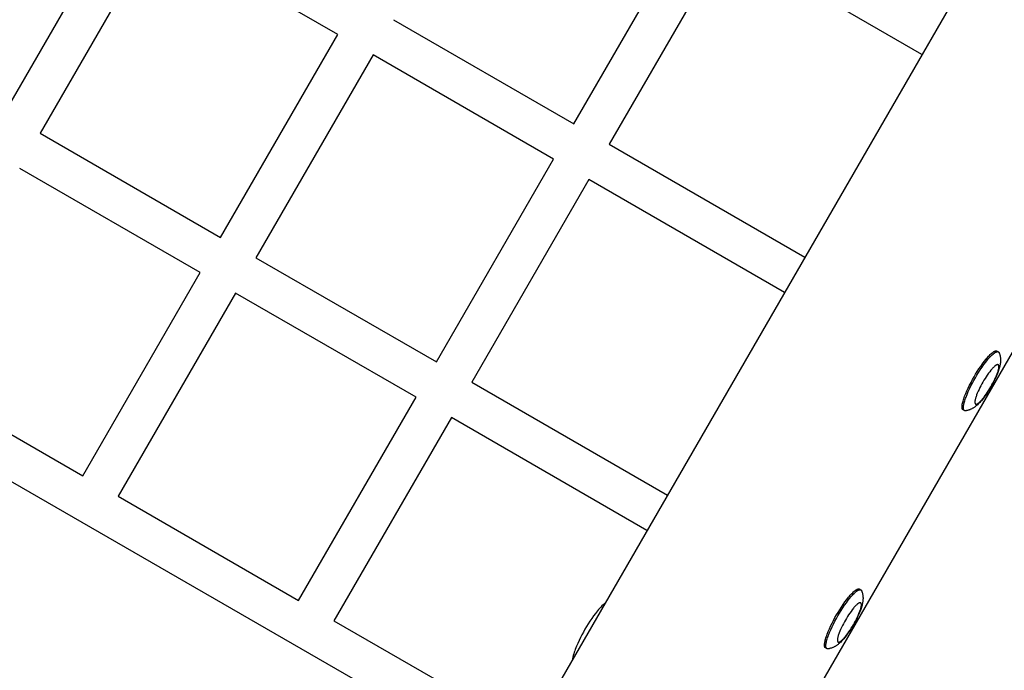
# Model space of a CAD drawing. Units: millimetres. Extents: x -2610 to 7717, y -4811 to 3140.
# Drawn here: x 5100 to 5535, y -2003 to -1716 of the extents above; entities that cross this region are included whole.
import ezdxf

# ---------------------------------------------------------------- set-up
doc = ezdxf.new("R2010")
doc.units = ezdxf.units.MM
doc.layers.add('ORG1402CY 2D', color=7, linetype='Continuous', true_color=0x000000)

msp = doc.modelspace()

# ---------------------------------------------------------------- linework, layer by layer
at = {"layer": 'ORG1402CY 2D', "color": 18, "lineweight": -3, "true_color": 0x000000}
for points in [[(5791.3, -1224.15), (5276.3, -2116.16)], [(5444.67, -2025.29), (5796.79, -1415.41)], [(5316.55, -2046.44), (4510.01, -1580.78)], [(5093.9, -1756.69), (5145.6, -1667.14)], [(5345.12, -1761.55), (5396.82, -1672)], [(5161.18, -1676.14), (5109.48, -1765.69)], [(5240.86, -1722.14), (5161.18, -1676.14)], [(5412.41, -1681), (5360.71, -1770.55)], [(5498.75, -1730.86), (5412.41, -1681)], [(5265.45, -1715.55), (5345.12, -1761.55)], [(5189.16, -1811.69), (5240.86, -1722.14)], [(5256.45, -1731.14), (5204.75, -1820.69)], [(5336.12, -1777.14), (5256.45, -1731.14)], [(5109.48, -1765.69), (5189.16, -1811.69)], [(5360.71, -1770.55), (5447.05, -1820.4)], [(5284.42, -1866.69), (5336.12, -1777.14)], [(5180.16, -1827.28), (5100.48, -1781.28)], [(5351.71, -1786.14), (5300.01, -1875.69)], [(5438.05, -1835.99), (5351.71, -1786.14)], [(5204.75, -1820.69), (5284.42, -1866.69)], [(5128.36, -1917), (5180.16, -1827.28)], [(5195.75, -1836.28), (5143.95, -1926)], [(5275.42, -1882.28), (5195.75, -1836.28)], [(5532.81, -1862.65), (5532.86, -1862.78), (5532.91, -1862.92), (5532.96, -1863.05), (5533, -1863.19), (5533.09, -1863.45), (5533.16, -1863.72), (5533.19, -1863.87), (5533.23, -1864.02), (5533.26, -1864.16), (5533.31, -1864.44), (5533.34, -1864.69), (5533.37, -1864.94), (5533.39, -1865.18), (5533.41, -1865.42), (5533.42, -1865.66), (5533.42, -1865.9), (5533.42, -1866.14), (5533.41, -1866.37), (5533.39, -1866.65), (5533.37, -1866.93), (5533.34, -1867.2), (5533.3, -1867.47), (5533.26, -1867.74), (5533.22, -1868.01), (5533.16, -1868.27), (5533.11, -1868.53), (5533, -1869.01), (5532.87, -1869.48), (5532.73, -1869.95), (5532.58, -1870.43), (5532.42, -1870.89), (5532.25, -1871.35), (5531.88, -1872.29), (5531.48, -1873.21), (5531.05, -1874.15), (5530.63, -1875.03), (5530.18, -1875.9), (5529.7, -1876.78), (5529.21, -1877.66), (5528.69, -1878.53), (5528.17, -1879.38), (5527.63, -1880.21), (5527.09, -1881.02), (5526.49, -1881.86), (5525.89, -1882.66), (5525.26, -1883.45), (5524.95, -1883.83), (5524.63, -1884.19), (5524.29, -1884.57), (5523.95, -1884.93), (5523.6, -1885.27), (5523.25, -1885.6), (5523.05, -1885.78), (5522.85, -1885.96), (5522.64, -1886.14), (5522.43, -1886.31), (5522.21, -1886.47), (5521.99, -1886.64), (5521.76, -1886.79), (5521.53, -1886.95), (5521.33, -1887.07), (5521.13, -1887.19), (5520.92, -1887.31), (5520.71, -1887.42), (5520.49, -1887.53), (5520.27, -1887.63), (5520.04, -1887.73), (5519.8, -1887.82), (5519.54, -1887.92), (5519.4, -1887.97), (5519.26, -1888.01), (5519.11, -1888.05), (5518.84, -1888.13), (5518.57, -1888.19), (5518.43, -1888.22), (5518.29, -1888.24), (5518.15, -1888.27), (5518, -1888.29)], [(5521.72, -1873.34), (5522.4, -1872.18), (5523.13, -1871), (5523.88, -1869.82), (5524.66, -1868.67), (5525.46, -1867.55), (5526.25, -1866.48), (5527.04, -1865.5), (5527.42, -1865.04), (5527.8, -1864.61), (5528.16, -1864.2), (5528.52, -1863.82), (5528.87, -1863.48), (5529.2, -1863.17), (5529.51, -1862.88), (5529.67, -1862.75), (5529.82, -1862.63), (5529.96, -1862.52), (5530.1, -1862.42), (5530.24, -1862.32), (5530.37, -1862.24), (5530.5, -1862.16), (5530.62, -1862.09), (5530.68, -1862.05), (5530.74, -1862.02), (5530.8, -1861.99), (5530.85, -1861.97), (5530.91, -1861.94), (5530.96, -1861.92), (5531.02, -1861.9), (5531.07, -1861.88), (5531.12, -1861.87), (5531.17, -1861.85), (5531.22, -1861.84), (5531.27, -1861.83), (5531.31, -1861.82), (5531.34, -1861.81), (5531.36, -1861.81), (5531.38, -1861.81), (5531.4, -1861.8), (5531.42, -1861.8), (5531.45, -1861.8), (5531.47, -1861.8), (5531.49, -1861.8), (5531.51, -1861.8), (5531.53, -1861.8), (5531.55, -1861.8), (5531.57, -1861.8), (5531.59, -1861.8), (5531.61, -1861.8), (5531.63, -1861.81), (5531.64, -1861.81), (5531.66, -1861.81), (5531.68, -1861.82), (5531.7, -1861.82), (5531.72, -1861.82), (5531.73, -1861.83), (5531.75, -1861.83), (5531.77, -1861.84), (5531.78, -1861.85), (5531.8, -1861.85), (5531.82, -1861.86), (5531.83, -1861.87), (5531.85, -1861.87), (5531.86, -1861.88), (5531.88, -1861.89)], [(5522.32, -1873.69), (5523.01, -1872.53), (5523.73, -1871.35), (5524.49, -1870.17), (5525.27, -1869.02), (5526.06, -1867.89), (5526.86, -1866.83), (5527.64, -1865.85), (5528.03, -1865.39), (5528.4, -1864.96), (5528.77, -1864.55), (5529.13, -1864.17), (5529.47, -1863.83), (5529.8, -1863.51), (5530.12, -1863.23), (5530.27, -1863.1), (5530.42, -1862.98), (5530.57, -1862.87), (5530.71, -1862.77), (5530.84, -1862.67), (5530.97, -1862.58), (5531.1, -1862.51), (5531.23, -1862.43), (5531.29, -1862.4), (5531.34, -1862.37), (5531.4, -1862.34), (5531.46, -1862.32), (5531.51, -1862.29), (5531.57, -1862.27), (5531.62, -1862.25), (5531.67, -1862.23), (5531.73, -1862.21), (5531.78, -1862.2), (5531.82, -1862.19), (5531.87, -1862.18), (5531.92, -1862.17), (5531.94, -1862.16), (5531.96, -1862.16), (5531.99, -1862.16), (5532.01, -1862.15), (5532.03, -1862.15), (5532.05, -1862.15), (5532.07, -1862.15), (5532.09, -1862.15), (5532.11, -1862.15), (5532.13, -1862.15), (5532.15, -1862.15), (5532.17, -1862.15), (5532.19, -1862.15), (5532.21, -1862.15), (5532.23, -1862.16), (5532.25, -1862.16), (5532.27, -1862.16), (5532.29, -1862.17), (5532.3, -1862.17), (5532.32, -1862.17), (5532.34, -1862.18), (5532.36, -1862.18), (5532.37, -1862.19), (5532.39, -1862.19), (5532.4, -1862.2), (5532.42, -1862.21), (5532.44, -1862.22), (5532.45, -1862.22), (5532.47, -1862.23), (5532.48, -1862.24)], [(5531.88, -1861.89), (5532.48, -1862.24)], [(5532.48, -1862.24), (5532.49, -1862.25), (5532.51, -1862.25), (5532.52, -1862.26), (5532.53, -1862.27), (5532.55, -1862.28), (5532.56, -1862.29), (5532.57, -1862.3), (5532.58, -1862.31), (5532.59, -1862.32), (5532.6, -1862.33), (5532.62, -1862.34), (5532.63, -1862.35), (5532.64, -1862.37), (5532.65, -1862.38), (5532.66, -1862.39), (5532.67, -1862.4), (5532.68, -1862.41), (5532.69, -1862.43), (5532.7, -1862.44), (5532.71, -1862.46), (5532.72, -1862.47), (5532.73, -1862.48), (5532.74, -1862.5), (5532.74, -1862.51), (5532.75, -1862.53), (5532.76, -1862.54), (5532.78, -1862.58), (5532.79, -1862.61), (5532.81, -1862.65)], [(5048.68, -1871), (5128.36, -1917)], [(5300.01, -1875.69), (5386.35, -1925.54)], [(5516.88, -1887.86), (5516.87, -1887.85), (5516.85, -1887.84), (5516.84, -1887.83), (5516.82, -1887.82), (5516.81, -1887.81), (5516.8, -1887.8), (5516.78, -1887.79), (5516.77, -1887.78), (5516.76, -1887.77), (5516.75, -1887.75), (5516.73, -1887.74), (5516.72, -1887.73), (5516.71, -1887.71), (5516.7, -1887.7), (5516.68, -1887.68), (5516.67, -1887.67), (5516.66, -1887.65), (5516.65, -1887.64), (5516.64, -1887.62), (5516.63, -1887.6), (5516.62, -1887.59), (5516.61, -1887.57), (5516.6, -1887.55), (5516.59, -1887.53), (5516.58, -1887.51), (5516.57, -1887.49), (5516.56, -1887.47), (5516.55, -1887.45), (5516.55, -1887.43), (5516.54, -1887.41), (5516.52, -1887.36), (5516.51, -1887.32), (5516.5, -1887.27), (5516.48, -1887.22), (5516.47, -1887.17), (5516.46, -1887.11), (5516.45, -1887.05), (5516.45, -1887), (5516.44, -1886.94), (5516.43, -1886.87), (5516.43, -1886.81), (5516.43, -1886.74), (5516.42, -1886.67), (5516.42, -1886.53), (5516.43, -1886.38), (5516.44, -1886.22), (5516.45, -1886.06), (5516.47, -1885.88), (5516.5, -1885.7), (5516.53, -1885.51), (5516.56, -1885.32), (5516.65, -1884.9), (5516.75, -1884.46), (5516.88, -1883.99), (5517.03, -1883.49), (5517.2, -1882.97), (5517.38, -1882.43), (5517.59, -1881.87), (5518.05, -1880.69), (5518.57, -1879.47), (5519.14, -1878.23), (5519.76, -1876.97), (5520.4, -1875.73), (5521.05, -1874.51), (5521.72, -1873.34)], [(5517.49, -1888.21), (5517.47, -1888.2), (5517.46, -1888.19), (5517.44, -1888.18), (5517.43, -1888.17), (5517.42, -1888.16), (5517.4, -1888.15), (5517.39, -1888.14), (5517.38, -1888.13), (5517.36, -1888.12), (5517.35, -1888.1), (5517.34, -1888.09), (5517.33, -1888.08), (5517.31, -1888.06), (5517.3, -1888.05), (5517.29, -1888.03), (5517.28, -1888.02), (5517.27, -1888), (5517.26, -1887.99), (5517.25, -1887.97), (5517.24, -1887.95), (5517.22, -1887.94), (5517.21, -1887.92), (5517.2, -1887.9), (5517.2, -1887.88), (5517.19, -1887.86), (5517.18, -1887.84), (5517.17, -1887.82), (5517.16, -1887.8), (5517.15, -1887.78), (5517.14, -1887.76), (5517.13, -1887.71), (5517.11, -1887.67), (5517.1, -1887.62), (5517.09, -1887.57), (5517.08, -1887.51), (5517.07, -1887.46), (5517.06, -1887.4), (5517.05, -1887.35), (5517.04, -1887.29), (5517.04, -1887.22), (5517.03, -1887.16), (5517.03, -1887.09), (5517.03, -1887.02), (5517.03, -1886.88), (5517.03, -1886.73), (5517.04, -1886.57), (5517.06, -1886.41), (5517.08, -1886.23), (5517.1, -1886.05), (5517.13, -1885.86), (5517.17, -1885.67), (5517.25, -1885.25), (5517.36, -1884.81), (5517.49, -1884.34), (5517.63, -1883.84), (5517.8, -1883.32), (5517.99, -1882.78), (5518.19, -1882.22), (5518.65, -1881.04), (5519.18, -1879.82), (5519.75, -1878.57), (5520.36, -1877.32), (5521, -1876.08), (5521.66, -1874.86), (5522.32, -1873.69)], [(5223.62, -1972), (5275.42, -1882.28)], [(5517.49, -1888.21), (5516.88, -1887.86)], [(5518, -1888.29), (5517.97, -1888.29), (5517.93, -1888.3), (5517.89, -1888.3), (5517.87, -1888.3), (5517.86, -1888.3), (5517.84, -1888.3), (5517.82, -1888.3), (5517.81, -1888.3), (5517.79, -1888.3), (5517.77, -1888.3), (5517.75, -1888.29), (5517.74, -1888.29), (5517.72, -1888.29), (5517.71, -1888.29), (5517.69, -1888.28), (5517.67, -1888.28), (5517.66, -1888.28), (5517.64, -1888.27), (5517.63, -1888.27), (5517.61, -1888.27), (5517.6, -1888.26), (5517.58, -1888.25), (5517.57, -1888.25), (5517.56, -1888.24), (5517.54, -1888.24), (5517.53, -1888.23), (5517.51, -1888.22), (5517.5, -1888.22), (5517.49, -1888.21)], [(5291.01, -1891.28), (5239.21, -1981)], [(5377.35, -1941.13), (5291.01, -1891.28)], [(5143.95, -1926), (5223.62, -1972)], [(5472.11, -1967.78), (5472.16, -1967.92), (5472.21, -1968.05), (5472.26, -1968.19), (5472.3, -1968.32), (5472.39, -1968.59), (5472.46, -1968.86), (5472.49, -1969), (5472.53, -1969.15), (5472.56, -1969.3), (5472.61, -1969.57), (5472.64, -1969.82), (5472.67, -1970.07), (5472.69, -1970.31), (5472.71, -1970.56), (5472.72, -1970.8), (5472.72, -1971.04), (5472.72, -1971.27), (5472.71, -1971.51), (5472.69, -1971.79), (5472.67, -1972.06), (5472.64, -1972.34), (5472.6, -1972.61), (5472.56, -1972.88), (5472.52, -1973.14), (5472.46, -1973.41), (5472.41, -1973.67), (5472.3, -1974.14), (5472.17, -1974.61), (5472.03, -1975.09), (5471.88, -1975.57), (5471.72, -1976.02), (5471.55, -1976.49), (5471.18, -1977.43), (5470.78, -1978.35), (5470.35, -1979.29), (5469.93, -1980.16), (5469.48, -1981.04), (5469, -1981.92), (5468.51, -1982.8), (5467.99, -1983.67), (5467.47, -1984.52), (5466.93, -1985.35), (5466.39, -1986.15), (5465.79, -1986.99), (5465.19, -1987.8), (5464.56, -1988.59), (5464.25, -1988.96), (5463.93, -1989.33), (5463.59, -1989.7), (5463.25, -1990.06), (5462.9, -1990.41), (5462.55, -1990.74), (5462.35, -1990.92), (5462.15, -1991.1), (5461.94, -1991.27), (5461.73, -1991.44), (5461.51, -1991.61), (5461.29, -1991.77), (5461.06, -1991.93), (5460.83, -1992.08), (5460.63, -1992.21), (5460.43, -1992.33), (5460.22, -1992.44), (5460.01, -1992.56), (5459.79, -1992.66), (5459.57, -1992.77), (5459.34, -1992.87), (5459.1, -1992.96), (5458.84, -1993.05), (5458.7, -1993.1), (5458.56, -1993.15), (5458.41, -1993.19), (5458.14, -1993.26), (5457.87, -1993.32), (5457.73, -1993.35), (5457.59, -1993.38), (5457.45, -1993.4), (5457.3, -1993.42)], [(5461.02, -1978.47), (5461.7, -1977.31), (5462.43, -1976.14), (5463.18, -1974.96), (5463.96, -1973.8), (5464.76, -1972.68), (5465.55, -1971.62), (5466.34, -1970.63), (5466.72, -1970.17), (5467.1, -1969.74), (5467.46, -1969.34), (5467.82, -1968.96), (5468.17, -1968.61), (5468.5, -1968.3), (5468.81, -1968.02), (5468.97, -1967.89), (5469.12, -1967.77), (5469.26, -1967.66), (5469.4, -1967.55), (5469.54, -1967.46), (5469.67, -1967.37), (5469.8, -1967.29), (5469.92, -1967.22), (5469.98, -1967.19), (5470.04, -1967.16), (5470.1, -1967.13), (5470.15, -1967.1), (5470.21, -1967.08), (5470.26, -1967.06), (5470.32, -1967.04), (5470.37, -1967.02), (5470.42, -1967), (5470.47, -1966.99), (5470.52, -1966.97), (5470.57, -1966.96), (5470.61, -1966.95), (5470.64, -1966.95), (5470.66, -1966.95), (5470.68, -1966.94), (5470.7, -1966.94), (5470.72, -1966.94), (5470.75, -1966.94), (5470.77, -1966.94), (5470.79, -1966.93), (5470.81, -1966.93), (5470.83, -1966.93), (5470.85, -1966.94), (5470.87, -1966.94), (5470.89, -1966.94), (5470.91, -1966.94), (5470.93, -1966.94), (5470.94, -1966.94), (5470.96, -1966.95), (5470.98, -1966.95), (5471, -1966.96), (5471.02, -1966.96), (5471.03, -1966.96), (5471.05, -1966.97), (5471.07, -1966.98), (5471.08, -1966.98), (5471.1, -1966.99), (5471.12, -1966.99), (5471.13, -1967), (5471.15, -1967.01), (5471.16, -1967.02), (5471.18, -1967.03)], [(5461.62, -1978.82), (5462.31, -1977.66), (5463.03, -1976.49), (5463.79, -1975.31), (5464.57, -1974.15), (5465.36, -1973.03), (5466.16, -1971.97), (5466.94, -1970.98), (5467.33, -1970.52), (5467.7, -1970.09), (5468.07, -1969.69), (5468.43, -1969.31), (5468.77, -1968.96), (5469.1, -1968.65), (5469.42, -1968.37), (5469.57, -1968.24), (5469.72, -1968.12), (5469.87, -1968.01), (5470.01, -1967.9), (5470.14, -1967.81), (5470.27, -1967.72), (5470.4, -1967.64), (5470.53, -1967.57), (5470.59, -1967.54), (5470.64, -1967.51), (5470.7, -1967.48), (5470.76, -1967.45), (5470.81, -1967.43), (5470.87, -1967.41), (5470.92, -1967.39), (5470.97, -1967.37), (5471.03, -1967.35), (5471.08, -1967.34), (5471.12, -1967.32), (5471.17, -1967.31), (5471.22, -1967.3), (5471.24, -1967.3), (5471.26, -1967.3), (5471.29, -1967.29), (5471.31, -1967.29), (5471.33, -1967.29), (5471.35, -1967.29), (5471.37, -1967.28), (5471.39, -1967.28), (5471.41, -1967.28), (5471.43, -1967.28), (5471.45, -1967.28), (5471.47, -1967.29), (5471.49, -1967.29), (5471.51, -1967.29), (5471.53, -1967.29), (5471.55, -1967.29), (5471.57, -1967.3), (5471.59, -1967.3), (5471.6, -1967.3), (5471.62, -1967.31), (5471.64, -1967.31), (5471.66, -1967.32), (5471.67, -1967.32), (5471.69, -1967.33), (5471.7, -1967.34), (5471.72, -1967.34), (5471.74, -1967.35), (5471.75, -1967.36), (5471.77, -1967.37), (5471.78, -1967.37)], [(5471.18, -1967.03), (5471.78, -1967.37)], [(5471.78, -1967.37), (5471.79, -1967.38), (5471.81, -1967.39), (5471.82, -1967.4), (5471.83, -1967.41), (5471.85, -1967.42), (5471.86, -1967.43), (5471.87, -1967.44), (5471.88, -1967.45), (5471.89, -1967.46), (5471.9, -1967.47), (5471.92, -1967.48), (5471.93, -1967.49), (5471.94, -1967.5), (5471.95, -1967.51), (5471.96, -1967.52), (5471.97, -1967.54), (5471.98, -1967.55), (5471.99, -1967.56), (5472, -1967.58), (5472.01, -1967.59), (5472.02, -1967.6), (5472.03, -1967.62), (5472.04, -1967.63), (5472.04, -1967.65), (5472.05, -1967.66), (5472.06, -1967.68), (5472.08, -1967.71), (5472.09, -1967.75), (5472.11, -1967.78)], [(5358.8, -1973.26), (5358.59, -1973.44), (5358.04, -1973.95), (5357.5, -1974.48), (5356.97, -1975.02), (5356.45, -1975.59), (5356, -1976.11), (5355.55, -1976.64), (5354.66, -1977.75), (5353.82, -1978.87), (5352.98, -1980.06), (5352.21, -1981.19), (5351.46, -1982.35), (5350.72, -1983.55), (5350, -1984.77)], [(5239.21, -1981), (5325.55, -2030.85)], [(5456.18, -1993), (5456.17, -1992.99), (5456.15, -1992.98), (5456.14, -1992.97), (5456.12, -1992.96), (5456.11, -1992.95), (5456.1, -1992.94), (5456.08, -1992.93), (5456.07, -1992.91), (5456.06, -1992.9), (5456.05, -1992.89), (5456.03, -1992.88), (5456.02, -1992.86), (5456.01, -1992.85), (5456, -1992.83), (5455.98, -1992.82), (5455.97, -1992.8), (5455.96, -1992.79), (5455.95, -1992.77), (5455.94, -1992.76), (5455.93, -1992.74), (5455.92, -1992.72), (5455.91, -1992.7), (5455.9, -1992.69), (5455.89, -1992.67), (5455.88, -1992.65), (5455.87, -1992.63), (5455.86, -1992.61), (5455.85, -1992.59), (5455.85, -1992.57), (5455.84, -1992.54), (5455.82, -1992.5), (5455.81, -1992.45), (5455.8, -1992.4), (5455.78, -1992.35), (5455.77, -1992.3), (5455.76, -1992.25), (5455.75, -1992.19), (5455.75, -1992.13), (5455.74, -1992.07), (5455.73, -1992.01), (5455.73, -1991.94), (5455.73, -1991.88), (5455.72, -1991.81), (5455.72, -1991.67), (5455.73, -1991.52), (5455.74, -1991.36), (5455.75, -1991.19), (5455.77, -1991.02), (5455.8, -1990.84), (5455.83, -1990.65), (5455.86, -1990.45), (5455.95, -1990.04), (5456.05, -1989.59), (5456.18, -1989.12), (5456.33, -1988.63), (5456.5, -1988.11), (5456.68, -1987.56), (5456.89, -1987), (5457.35, -1985.83), (5457.87, -1984.61), (5458.44, -1983.36), (5459.06, -1982.11), (5459.7, -1980.86), (5460.35, -1979.65), (5461.02, -1978.47)], [(5456.79, -1993.34), (5456.77, -1993.34), (5456.76, -1993.33), (5456.74, -1993.32), (5456.73, -1993.31), (5456.72, -1993.3), (5456.7, -1993.29), (5456.69, -1993.28), (5456.68, -1993.26), (5456.66, -1993.25), (5456.65, -1993.24), (5456.64, -1993.23), (5456.63, -1993.21), (5456.61, -1993.2), (5456.6, -1993.18), (5456.59, -1993.17), (5456.58, -1993.15), (5456.57, -1993.14), (5456.56, -1993.12), (5456.55, -1993.11), (5456.54, -1993.09), (5456.52, -1993.07), (5456.51, -1993.05), (5456.5, -1993.04), (5456.5, -1993.02), (5456.49, -1993), (5456.48, -1992.98), (5456.47, -1992.96), (5456.46, -1992.94), (5456.45, -1992.91), (5456.44, -1992.89), (5456.43, -1992.85), (5456.41, -1992.8), (5456.4, -1992.75), (5456.39, -1992.7), (5456.38, -1992.65), (5456.37, -1992.6), (5456.36, -1992.54), (5456.35, -1992.48), (5456.34, -1992.42), (5456.34, -1992.36), (5456.33, -1992.29), (5456.33, -1992.23), (5456.33, -1992.16), (5456.33, -1992.02), (5456.33, -1991.87), (5456.34, -1991.71), (5456.36, -1991.54), (5456.38, -1991.37), (5456.4, -1991.19), (5456.43, -1991), (5456.47, -1990.8), (5456.55, -1990.39), (5456.66, -1989.94), (5456.79, -1989.47), (5456.93, -1988.98), (5457.1, -1988.45), (5457.29, -1987.91), (5457.49, -1987.35), (5457.95, -1986.18), (5458.48, -1984.96), (5459.05, -1983.71), (5459.66, -1982.45), (5460.3, -1981.21), (5460.96, -1980), (5461.62, -1978.82)], [(5350, -1984.77), (5349.3, -1986), (5348.64, -1987.24), (5348, -1988.47), (5347.41, -1989.7), (5346.8, -1991.02), (5346.25, -1992.31), (5345.74, -1993.64), (5345.5, -1994.3), (5345.28, -1994.94), (5345.05, -1995.68), (5344.84, -1996.41), (5344.65, -1997.14), (5344.49, -1997.87), (5344.44, -1998.14)], [(5456.79, -1993.34), (5456.18, -1993)], [(5457.3, -1993.42), (5457.27, -1993.43), (5457.23, -1993.43), (5457.19, -1993.43), (5457.17, -1993.44), (5457.16, -1993.44), (5457.14, -1993.44), (5457.12, -1993.44), (5457.11, -1993.43), (5457.09, -1993.43), (5457.07, -1993.43), (5457.05, -1993.43), (5457.04, -1993.43), (5457.02, -1993.43), (5457.01, -1993.42), (5456.99, -1993.42), (5456.97, -1993.42), (5456.96, -1993.41), (5456.94, -1993.41), (5456.93, -1993.41), (5456.91, -1993.4), (5456.9, -1993.4), (5456.88, -1993.39), (5456.87, -1993.38), (5456.86, -1993.38), (5456.84, -1993.37), (5456.83, -1993.37), (5456.81, -1993.36), (5456.8, -1993.35), (5456.79, -1993.34)]]:
    msp.add_lwpolyline(points, dxfattribs=at)
for points in [[(5525.63, -1875.6), (5525.19, -1876.38), (5524.75, -1877.19), (5524.32, -1878.02), (5523.92, -1878.86), (5523.53, -1879.69), (5523.18, -1880.5), (5522.88, -1881.28), (5522.74, -1881.66), (5522.62, -1882.02), (5522.5, -1882.37), (5522.41, -1882.7), (5522.32, -1883.01), (5522.25, -1883.31), (5522.19, -1883.58), (5522.17, -1883.71), (5522.15, -1883.84), (5522.13, -1883.96), (5522.12, -1884.08), (5522.11, -1884.19), (5522.1, -1884.29), (5522.1, -1884.39), (5522.1, -1884.49), (5522.1, -1884.53), (5522.11, -1884.58), (5522.11, -1884.62), (5522.11, -1884.66), (5522.12, -1884.7), (5522.12, -1884.74), (5522.13, -1884.78), (5522.13, -1884.82), (5522.14, -1884.85), (5522.15, -1884.88), (5522.16, -1884.92), (5522.17, -1884.95), (5522.18, -1884.98), (5522.18, -1884.99), (5522.19, -1885.01), (5522.19, -1885.02), (5522.2, -1885.03), (5522.21, -1885.05), (5522.21, -1885.06), (5522.22, -1885.07), (5522.23, -1885.08), (5522.23, -1885.1), (5522.24, -1885.11), (5522.25, -1885.12), (5522.25, -1885.13), (5522.26, -1885.14), (5522.27, -1885.15), (5522.28, -1885.16), (5522.28, -1885.17), (5522.29, -1885.18), (5522.3, -1885.19), (5522.31, -1885.2), (5522.32, -1885.21), (5522.32, -1885.22), (5522.33, -1885.22), (5522.34, -1885.23), (5522.35, -1885.24), (5522.36, -1885.25), (5522.37, -1885.25), (5522.38, -1885.26), (5522.39, -1885.27), (5522.4, -1885.27), (5522.41, -1885.28), (5522.42, -1885.28), (5522.43, -1885.29), (5522.44, -1885.29), (5522.45, -1885.3), (5522.46, -1885.3), (5522.47, -1885.31), (5522.48, -1885.31), (5522.49, -1885.32), (5522.5, -1885.32), (5522.51, -1885.32), (5522.53, -1885.33), (5522.54, -1885.33), (5522.55, -1885.33), (5522.56, -1885.33), (5522.57, -1885.33), (5522.59, -1885.34), (5522.6, -1885.34), (5522.61, -1885.34), (5522.63, -1885.34), (5522.64, -1885.34), (5522.65, -1885.34), (5522.67, -1885.34), (5522.68, -1885.34), (5522.69, -1885.34), (5522.71, -1885.34), (5522.72, -1885.34), (5522.74, -1885.33), (5522.75, -1885.33), (5522.77, -1885.33), (5522.78, -1885.33), (5522.81, -1885.32), (5522.85, -1885.31), (5522.88, -1885.3), (5522.91, -1885.29), (5522.94, -1885.28), (5522.98, -1885.27), (5523.02, -1885.26), (5523.05, -1885.24), (5523.09, -1885.23), (5523.13, -1885.21), (5523.16, -1885.19), (5523.2, -1885.17), (5523.24, -1885.15), (5523.33, -1885.1), (5523.41, -1885.05), (5523.5, -1884.99), (5523.59, -1884.93), (5523.68, -1884.86), (5523.78, -1884.78), (5523.88, -1884.7), (5523.98, -1884.62), (5524.19, -1884.43), (5524.41, -1884.22), (5524.64, -1883.99), (5524.88, -1883.74), (5525.13, -1883.47), (5525.38, -1883.18), (5525.63, -1882.87), (5526.16, -1882.22), (5526.69, -1881.51), (5527.22, -1880.76), (5527.74, -1879.99), (5528.24, -1879.2), (5528.72, -1878.42), (5529.18, -1877.65), (5529.62, -1876.86), (5530.06, -1876.05), (5530.49, -1875.23), (5530.9, -1874.39), (5531.28, -1873.56), (5531.63, -1872.74), (5531.93, -1871.96), (5532.07, -1871.59), (5532.19, -1871.23), (5532.31, -1870.88), (5532.4, -1870.55), (5532.49, -1870.23), (5532.56, -1869.94), (5532.62, -1869.66), (5532.64, -1869.53), (5532.66, -1869.4), (5532.68, -1869.28), (5532.69, -1869.17), (5532.7, -1869.06), (5532.71, -1868.95), (5532.71, -1868.85), (5532.71, -1868.76), (5532.71, -1868.71), (5532.71, -1868.67), (5532.7, -1868.62), (5532.7, -1868.58), (5532.69, -1868.54), (5532.69, -1868.5), (5532.68, -1868.46), (5532.68, -1868.43), (5532.67, -1868.39), (5532.66, -1868.36), (5532.65, -1868.33), (5532.64, -1868.3), (5532.63, -1868.27), (5532.63, -1868.25), (5532.62, -1868.24), (5532.62, -1868.22), (5532.61, -1868.21), (5532.6, -1868.2), (5532.6, -1868.18), (5532.59, -1868.17), (5532.58, -1868.16), (5532.58, -1868.15), (5532.57, -1868.14), (5532.56, -1868.12), (5532.56, -1868.11), (5532.55, -1868.1), (5532.54, -1868.09), (5532.53, -1868.08), (5532.53, -1868.07), (5532.52, -1868.06), (5532.51, -1868.05), (5532.5, -1868.04), (5532.49, -1868.04), (5532.49, -1868.03), (5532.48, -1868.02), (5532.47, -1868.01), (5532.46, -1868), (5532.45, -1868), (5532.44, -1867.99), (5532.43, -1867.98), (5532.42, -1867.98), (5532.41, -1867.97), (5532.4, -1867.97), (5532.39, -1867.96), (5532.38, -1867.95), (5532.37, -1867.95), (5532.36, -1867.94), (5532.35, -1867.94), (5532.34, -1867.94), (5532.33, -1867.93), (5532.32, -1867.93), (5532.31, -1867.92), (5532.3, -1867.92), (5532.28, -1867.92), (5532.27, -1867.92), (5532.26, -1867.91), (5532.25, -1867.91), (5532.24, -1867.91), (5532.22, -1867.91), (5532.21, -1867.91), (5532.2, -1867.91), (5532.18, -1867.91), (5532.17, -1867.9), (5532.16, -1867.9), (5532.14, -1867.9), (5532.13, -1867.91), (5532.12, -1867.91), (5532.1, -1867.91), (5532.09, -1867.91), (5532.07, -1867.91), (5532.06, -1867.91), (5532.04, -1867.91), (5532.03, -1867.92), (5532, -1867.92), (5531.97, -1867.93), (5531.93, -1867.94), (5531.9, -1867.95), (5531.87, -1867.96), (5531.83, -1867.97), (5531.8, -1867.99), (5531.76, -1868), (5531.72, -1868.02), (5531.68, -1868.03), (5531.65, -1868.05), (5531.61, -1868.07), (5531.57, -1868.1), (5531.48, -1868.14), (5531.4, -1868.2), (5531.31, -1868.25), (5531.22, -1868.32), (5531.13, -1868.39), (5531.03, -1868.46), (5530.93, -1868.54), (5530.83, -1868.63), (5530.62, -1868.82), (5530.4, -1869.02), (5530.17, -1869.26), (5529.93, -1869.51), (5529.68, -1869.78), (5529.43, -1870.06), (5529.18, -1870.37), (5528.65, -1871.03), (5528.12, -1871.74), (5527.59, -1872.48), (5527.07, -1873.25), (5526.57, -1874.04), (5526.09, -1874.82)], [(5464.93, -1980.73), (5464.49, -1981.51), (5464.05, -1982.32), (5463.62, -1983.15), (5463.22, -1983.99), (5462.83, -1984.82), (5462.48, -1985.64), (5462.18, -1986.42), (5462.04, -1986.79), (5461.92, -1987.15), (5461.8, -1987.5), (5461.71, -1987.83), (5461.62, -1988.15), (5461.55, -1988.44), (5461.49, -1988.72), (5461.47, -1988.85), (5461.45, -1988.98), (5461.43, -1989.1), (5461.42, -1989.21), (5461.41, -1989.32), (5461.4, -1989.43), (5461.4, -1989.53), (5461.4, -1989.62), (5461.4, -1989.67), (5461.41, -1989.71), (5461.41, -1989.76), (5461.41, -1989.8), (5461.42, -1989.84), (5461.42, -1989.88), (5461.43, -1989.91), (5461.43, -1989.95), (5461.44, -1989.99), (5461.45, -1990.02), (5461.46, -1990.05), (5461.47, -1990.08), (5461.48, -1990.11), (5461.48, -1990.13), (5461.49, -1990.14), (5461.49, -1990.16), (5461.5, -1990.17), (5461.51, -1990.18), (5461.51, -1990.19), (5461.52, -1990.21), (5461.53, -1990.22), (5461.53, -1990.23), (5461.54, -1990.24), (5461.55, -1990.25), (5461.55, -1990.27), (5461.56, -1990.28), (5461.57, -1990.29), (5461.58, -1990.3), (5461.58, -1990.31), (5461.59, -1990.32), (5461.6, -1990.33), (5461.61, -1990.33), (5461.62, -1990.34), (5461.62, -1990.35), (5461.63, -1990.36), (5461.64, -1990.37), (5461.65, -1990.38), (5461.66, -1990.38), (5461.67, -1990.39), (5461.68, -1990.4), (5461.69, -1990.4), (5461.7, -1990.41), (5461.71, -1990.41), (5461.72, -1990.42), (5461.73, -1990.42), (5461.74, -1990.43), (5461.75, -1990.43), (5461.76, -1990.44), (5461.77, -1990.44), (5461.78, -1990.45), (5461.79, -1990.45), (5461.8, -1990.45), (5461.81, -1990.46), (5461.83, -1990.46), (5461.84, -1990.46), (5461.85, -1990.47), (5461.86, -1990.47), (5461.87, -1990.47), (5461.89, -1990.47), (5461.9, -1990.47), (5461.91, -1990.47), (5461.93, -1990.47), (5461.94, -1990.47), (5461.95, -1990.47), (5461.97, -1990.47), (5461.98, -1990.47), (5461.99, -1990.47), (5462.01, -1990.47), (5462.02, -1990.47), (5462.04, -1990.47), (5462.05, -1990.47), (5462.07, -1990.46), (5462.08, -1990.46), (5462.11, -1990.46), (5462.15, -1990.45), (5462.18, -1990.44), (5462.21, -1990.43), (5462.24, -1990.42), (5462.28, -1990.41), (5462.32, -1990.39), (5462.35, -1990.38), (5462.39, -1990.36), (5462.43, -1990.34), (5462.46, -1990.33), (5462.5, -1990.31), (5462.54, -1990.28), (5462.63, -1990.24), (5462.71, -1990.18), (5462.8, -1990.13), (5462.89, -1990.06), (5462.98, -1989.99), (5463.08, -1989.92), (5463.18, -1989.84), (5463.28, -1989.75), (5463.49, -1989.56), (5463.71, -1989.35), (5463.94, -1989.12), (5464.18, -1988.87), (5464.43, -1988.6), (5464.68, -1988.31), (5464.93, -1988.01), (5465.46, -1987.35), (5465.99, -1986.64), (5466.52, -1985.9), (5467.04, -1985.12), (5467.54, -1984.34), (5468.02, -1983.56), (5468.48, -1982.78), (5468.92, -1982), (5469.36, -1981.19), (5469.79, -1980.36), (5470.2, -1979.52), (5470.58, -1978.69), (5470.93, -1977.88), (5471.23, -1977.1), (5471.37, -1976.72), (5471.49, -1976.36), (5471.61, -1976.01), (5471.7, -1975.68), (5471.79, -1975.37), (5471.86, -1975.07), (5471.92, -1974.8), (5471.94, -1974.66), (5471.96, -1974.54), (5471.98, -1974.42), (5471.99, -1974.3), (5472, -1974.19), (5472.01, -1974.09), (5472.01, -1973.99), (5472.01, -1973.89), (5472.01, -1973.85), (5472.01, -1973.8), (5472, -1973.76), (5472, -1973.72), (5471.99, -1973.68), (5471.99, -1973.64), (5471.98, -1973.6), (5471.98, -1973.56), (5471.97, -1973.53), (5471.96, -1973.5), (5471.95, -1973.46), (5471.94, -1973.43), (5471.93, -1973.4), (5471.93, -1973.39), (5471.92, -1973.37), (5471.92, -1973.36), (5471.91, -1973.35), (5471.9, -1973.33), (5471.9, -1973.32), (5471.89, -1973.31), (5471.88, -1973.29), (5471.88, -1973.28), (5471.87, -1973.27), (5471.86, -1973.26), (5471.86, -1973.25), (5471.85, -1973.24), (5471.84, -1973.23), (5471.83, -1973.22), (5471.83, -1973.21), (5471.82, -1973.2), (5471.81, -1973.19), (5471.8, -1973.18), (5471.79, -1973.17), (5471.79, -1973.16), (5471.78, -1973.15), (5471.77, -1973.15), (5471.76, -1973.14), (5471.75, -1973.13), (5471.74, -1973.13), (5471.73, -1973.12), (5471.72, -1973.11), (5471.71, -1973.11), (5471.7, -1973.1), (5471.69, -1973.09), (5471.68, -1973.09), (5471.67, -1973.08), (5471.66, -1973.08), (5471.65, -1973.08), (5471.64, -1973.07), (5471.63, -1973.07), (5471.62, -1973.06), (5471.61, -1973.06), (5471.6, -1973.06), (5471.58, -1973.05), (5471.57, -1973.05), (5471.56, -1973.05), (5471.55, -1973.05), (5471.54, -1973.04), (5471.52, -1973.04), (5471.51, -1973.04), (5471.5, -1973.04), (5471.48, -1973.04), (5471.47, -1973.04), (5471.46, -1973.04), (5471.44, -1973.04), (5471.43, -1973.04), (5471.42, -1973.04), (5471.4, -1973.04), (5471.39, -1973.04), (5471.37, -1973.05), (5471.36, -1973.05), (5471.34, -1973.05), (5471.33, -1973.05), (5471.3, -1973.06), (5471.27, -1973.07), (5471.23, -1973.07), (5471.2, -1973.08), (5471.17, -1973.1), (5471.13, -1973.11), (5471.1, -1973.12), (5471.06, -1973.14), (5471.02, -1973.15), (5470.98, -1973.17), (5470.95, -1973.19), (5470.91, -1973.21), (5470.87, -1973.23), (5470.78, -1973.28), (5470.7, -1973.33), (5470.61, -1973.39), (5470.52, -1973.45), (5470.43, -1973.52), (5470.33, -1973.6), (5470.23, -1973.68), (5470.13, -1973.76), (5469.92, -1973.95), (5469.7, -1974.16), (5469.47, -1974.39), (5469.23, -1974.64), (5468.98, -1974.91), (5468.73, -1975.2), (5468.48, -1975.51), (5467.95, -1976.16), (5467.42, -1976.87), (5466.89, -1977.62), (5466.37, -1978.39), (5465.87, -1979.17), (5465.39, -1979.96)]]:
    msp.add_lwpolyline(points, close=True, dxfattribs=at)

doc.saveas('drawing.dxf')
